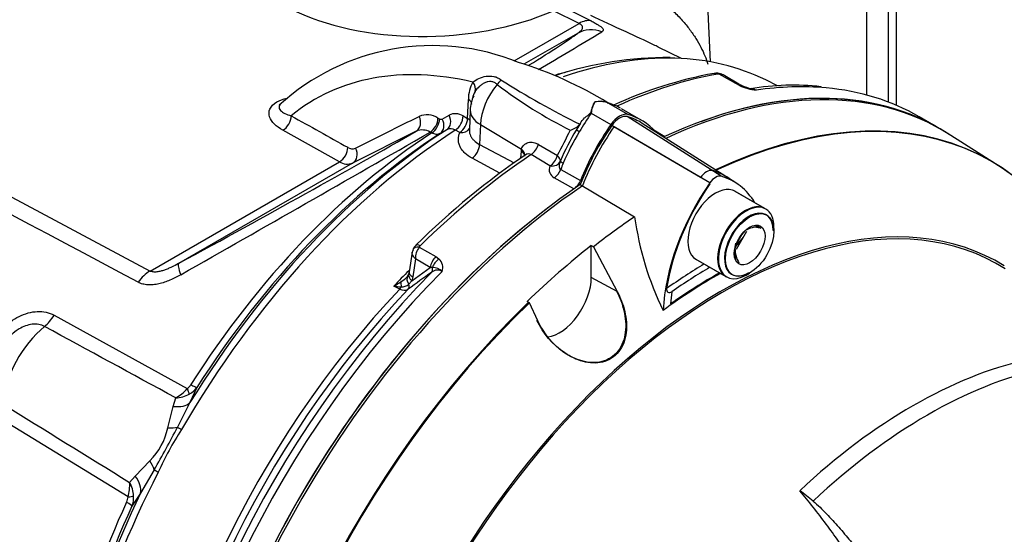
# Paper-space layout 'Sheet1' of a CAD drawing. Units: millimetres. Extents: x 0 to 3564, y 0 to 2520.
# Drawn here: x 2495 to 2577, y 2201 to 2243 of the extents above; entities that cross this region are included whole.
import ezdxf

# ---------------------------------------------------------------- set-up
doc = ezdxf.new("R2010")
doc.units = ezdxf.units.MM
doc.header["$LTSCALE"] = 6
for name, color, linetype in [('tangent', 7, 'Continuous'), ('TSH-1', 7, 'Continuous'), ('visible', 7, 'Continuous')]:
    doc.layers.add(name, color=color, linetype=linetype)

# ---------------------------------------------------------------- blocks, each defined once
blk = doc.blocks.new('SE5')
at = {"layer": 'tangent', "color": 7, "linetype": 'Continuous'}
for p, q in [((2458.301, 2248.11), (2506.057, 2222.549)), ((2567.246, 2236.553), (2567.246, 2244.77)), ((2541.604, 2243.072), (2539.478, 2244.133)), ((2540.622, 2244.279), (2542.598, 2243.292)), ((2536.242, 2239.976), (2541.604, 2243.072)), ((2541.469, 2242.255), (2537.033, 2239.693)), ((2554.591, 2238.092), (2553.222, 2238.883)), ((2554.904, 2237.931), (2554.591, 2238.092)), ((2532.366, 2235.21), (2532.434, 2236.786)), ((2544.055, 2236.462), (2545.682, 2235.523)), ((2542.613, 2235.629), (2544.239, 2234.69)), ((2529.918, 2235.235), (2530.046, 2235.166)), ((2530.277, 2235.151), (2530.837, 2235.477)), ((2531.997, 2235.408), (2532.366, 2235.21)), ((2553.389, 2230.406), (2545.601, 2235.351)), ((2521.746, 2231.607), (2517.062, 2234.223)), ((2528.115, 2234.138), (2522.847, 2231.503)), ((2529.404, 2233.995), (2529.275, 2234.064)), ((2530.646, 2234.269), (2530.086, 2233.944)), ((2531.726, 2234.038), (2531.356, 2234.235)), ((2533.433, 2234.689), (2533.361, 2233.046)), ((2533.433, 2234.689), (2536.846, 2232.652)), ((2552.442, 2229.859), (2544.32, 2234.612)), ((2551.675, 2230.308), (2544.502, 2234.505)), ((2547.809, 2234.246), (2548.729, 2233.714)), ((2533.361, 2233.046), (2536.224, 2231.515)), ((2536.794, 2231.915), (2536.829, 2232.492)), ((2536.829, 2232.492), (2536.846, 2232.652)), ((2538.244, 2233.053), (2539.808, 2232.116)), ((2506.057, 2222.549), (2521.746, 2231.607)), ((2522.847, 2231.503), (2508.417, 2223.172)), ((2535.056, 2230.66), (2532.747, 2231.894)), ((2539.198, 2231.264), (2537.634, 2232.205)), ((2540.09, 2230.98), (2541.716, 2230.042)), ((2541.18, 2229.354), (2539.559, 2230.29)), ((2528.367, 2224.533), (2529.736, 2223.742)), ((2528.057, 2223.55), (2527.828, 2222.057)), ((2529.275, 2222.847), (2528.057, 2223.55)), ((2529.736, 2223.742), (2529.996, 2223.551)), ((2527.758, 2221.748), (2529.275, 2222.847)), ((2529.453, 2222.849), (2529.275, 2222.847)), ((2527.758, 2221.748), (2527.49, 2221.458)), ((2527.828, 2222.057), (2527.758, 2221.748)), ((2544.768, 2220.86), (2542.622, 2222.016)), ((2526.758, 2221.054), (2526.261, 2221.3)), ((2498.109, 2218.879), (2509.145, 2212.804)), ((2509.933, 2212.886), (2509.368, 2211.637)), ((2507.975, 2211.321), (2508.191, 2212.029)), ((2507.528, 2209.552), (2507.975, 2211.321)), ((2509.368, 2211.637), (2508.334, 2209.594)), ((2504.236, 2203.811), (2493.478, 2210.395)), ((2504.824, 2205.549), (2506.033, 2206.812)), ((2504.366, 2205.022), (2504.824, 2205.549)), ((2506.41, 2206.068), (2505.269, 2204.127)), ((2505.269, 2204.127), (2504.562, 2203.048))]:
    blk.add_line(p, q, dxfattribs=at)
for centre, radius, start, end in [((2238.977, 2748.408), 590.585, 300.445999, 301.039953), ((2553.178, 2238.417), 0.467, 84.63884, 98.83691), ((2535.421, 2236.763), 2.987, 150.89108, 179.55524), ((2558.549, 2269.312), 39.281, 232.82164, 243.27205), ((2571.334, 2294.801), 67.006, 237.30298, 243.72439), ((2556.929, 2242.469), 4.969, 245.94904, 262.56837), ((2543.352, 2234.99), 1.635, 69.39881, 104.68169), ((2531.356, 2234.418), 1.179, 57.05356, 116.08952), ((3175.343, 3406.188), 1342.798, 240.678361, 240.907221), ((905.792, 5469.933), 3618.713, 296.546738, 296.63988), ((2529.005, 2233.824), 1.681, 57.12441, 112.74354), ((2530.174, 2235.363), 0.235, 236.94488, 295.95568), ((154.083, 6362.698), 4763.104, 299.625315, 299.911704), ((2528.624, 2232.986), 1.259, 58.8532, 113.8545), ((2530.972, 2233.637), 0.711, 57.29831, 117.2891), ((2619.334, 2192.99), 88.63, 152.27127, 153.80343), ((2556.293, 2224.977), 17.264, 148.14204, 157.86694), ((2522.83, 2233.385), 0.698, 236.11895, 292.35882), ((2522.399, 2232.638), 1.22, 237.64569, 291.50168), ((2539.88, 2230.963), 0.746, 156.19557, 244.49004), ((2529.525, 2223.627), 1.47, 141.97135, 182.99892), ((2528.646, 2224.419), 0.301, 133.46796, 157.737), ((2529.309, 2222.816), 1.006, 342.97802, 46.92926), ((2529.886, 2221.87), 0.757, 59.44401, 129.63429), ((2529.448, 2221.653), 1.196, 46.53823, 89.74253), ((2523.087, 2227.17), 6.673, 298.39968, 304.52531), ((2525.41, 2223.989), 2.738, 302.20766, 315.51101), ((2649.146, 2055.123), 205.761, 125.58786, 126.25774), ((2527.458, 2228.524), 7.323, 260.58787, 265.42048), ((2527.117, 2221.625), 0.674, 237.83985, 300.07691), ((2526.882, 2222.135), 0.91, 269.48567, 311.95224), ((-2516.674, -7004.369), 10497.203, 61.4003764, 61.4679946), ((2506.421, 2215.186), 3.619, 299.28965, 318.83549), ((2508.432, 2213.739), 1.176, 307.31397, 328.95691), ((2508.388, 2214.004), 1.907, 298.90064, 324.10467), ((2508.029, 2214.824), 2.8, 273.31071, 297.20712), ((8335.844, 11649.741), 11099.948, 238.2434207, 238.3074604), ((2502.298, 2210.629), 5.34, 314.3791, 348.36071), ((2432.312, 2248.806), 85.54, 330.02465, 332.71516), ((2527.508, 2196.821), 22.646, 146.26622, 156.47359), ((2500.903, 2204.782), 3.471, 343.75512, 3.97624), ((2501.912, 2203.681), 2.797, 4.31554, 28.65285), ((2503.042, 2203.91), 1.198, 333.91467, 355.22178), ((2502.672, 2203.791), 2.031, 338.52725, 2.83145)]:
    blk.add_arc(centre, radius, start, end, dxfattribs=at)
for centre, major_axis, ratio, start_param, end_param in [((2529.475, 2251.17), (16.73, 0.722), 0.546379, 3.905246, 5.329526), ((2541.696, 2240.98), (1.117, 2.237), 0.597376, 0.151846, 0.74948), ((2497.803, 2219.159), (44.304, 23.757), 0.030192, -0.478165, -0.186713), ((2542.675, 2240.066), (-1.514, 1.989), 0.981643, 5.281482, 6.133219), ((2533.346, 2195.182), (-24.659, -42.711), 0.57735, 3.443608, 3.726841), ((2541.639, 2198.795), (21.926, -37.977), 0.57735, 2.64487, 3.235178), ((2531.412, 2196.299), (-23.836, -41.286), 0.57735, 3.650754, 3.680145), ((2540.772, 2190.895), (26.5, 45.899), 0.57735, 0.450044, 0.679576), ((2552.932, 2238.2), (0.129, -0.739), 0.735196, 2.590079, 3.14129), ((2553.046, 2238.203), (-0.061, -0.747), 0.411777, 2.743541, 3.139988), ((2532.094, 2237.855), (0.849, -0.528), 0.753805, 0.157235, 1.139497), ((2536.085, 2236.059), (1.877, 3.252), 0.57735, 1.285428, 2.303835), ((2534.46, 2238.542), (0.69, 0.724), 0.624616, 4.572292, 5.095413), ((2554.356, 2237.186), (-0.5, -0.866), 0.57735, 3.126822, 3.588993), ((2554.669, 2237.026), (-0.415, -0.91), 0.416649, 3.134334, 3.540002), ((2543.279, 2189.448), (-26.5, -45.899), 0.57735, 3.401526, 3.572521), ((2531.717, 2236.425), (-0.999, 0.043), 0.548752, 3.141949, 3.935346), ((2544.233, 2237.195), (-0.238, -0.711), 0.547199, 6.097271, 6.194854), ((2535.588, 2235.762), (2.997, -0.133), 0.546343, 3.141138, 3.934382), ((2548.637, 2229.832), (7.1, 12.298), 0.57735, 1.428899, 1.557933), ((2517.025, 2235.059), (-0.489, -0.872), 0.628567, 0.77885, 2.314188), ((2527.632, 2235.014), (0.448, -0.894), 0.807873, 0.048369, 1.568693), ((2529.196, 2234.875), (-0.475, -0.88), 0.61704, 0.82799, 2.290497), ((2529.325, 2234.806), (-0.474, -0.88), 0.616926, 0.827928, 2.290293), ((2529.557, 2234.791), (0.502, -0.865), 0.805148, 0.039678, 1.519818), ((2530.117, 2235.117), (0.502, -0.865), 0.804427, 0.03873, 1.520335), ((2531.279, 2235.047), (-0.471, -0.882), 0.614861, 0.823173, 2.286719), ((2531.648, 2234.85), (-0.471, -0.882), 0.614519, 0.822931, 2.286172), ((2531.648, 2234.85), (-0.999, 0.043), 0.548975, 3.600943, 3.934588), ((2497.803, 2219.159), (44.304, 23.757), 0.030192, -1.345069, -0.833617), ((2533.346, 2195.182), (24.659, 42.711), 0.57735, 0.842507, 1.571309), ((2531.412, 2196.299), (23.836, 41.286), 0.57735, 0.845005, 1.495372), ((2531.648, 2234.85), (-0.917, 0.4), 0.776829, 1.977374, 3.02874), ((2541.975, 2233.879), (-0.604, 0.354), 0.010502, -0.955278, -0.024905), ((2521.709, 2232.444), (-0.486, -0.874), 0.626069, 0.776306, 2.307304), ((2522.364, 2232.378), (0.447, -0.895), 0.815521, 0.049258, 1.567701), ((2532.642, 2232.688), (-0.471, -0.882), 0.614593, 0.862369, 2.283947), ((2536.11, 2232.135), (-0.998, 0.059), 0.556415, 3.139231, 3.942547), ((2536.127, 2232.294), (-0.987, 0.16), 0.617151, 3.268679, 4.002182), ((2537.575, 2232.985), (-0.516, -0.857), 0.587528, 0.879964, 1.986173), ((2540.772, 2190.895), (26.5, 45.899), 0.57735, 0.86923, 1.120753), ((2539.138, 2232.043), (-0.516, -0.857), 0.587502, 0.880768, 1.990179), ((2539.138, 2232.043), (0.922, -0.386), 0.744318, 5.07628, 6.268259), ((2539.138, 2232.043), (0.916, -0.4), 0.411992, 0.01094, 0.94609), ((2540.712, 2231.4), (-0.642, 0.279), 0.157555, 0.015972, 0.946345), ((2548.637, 2229.832), (-7.1, -12.298), 0.57735, -1.376614, -1.337752), ((2539.488, 2231.061), (-0.5, -0.866), 0.57735, 0.886303, 1.803841), ((2552.162, 2229.838), (0.575, 0.996), 0.57735, 0.141897, 1.428899), ((2546.868, 2218.609), (-6.825, -11.821), 0.57735, 3.116897, 3.284646), ((2528.543, 2224.057), (0.701, -0.267), 0.569173, 2.032485, 3.138205), ((2528.613, 2224.16), (0.525, -0.536), 0.35518, 2.23651, 3.141293), ((2529.971, 2223.107), (-0.5, -0.866), 0.57735, 4.264989, 5.323254), ((2530.231, 2222.916), (-0.691, -0.723), 0.636702, 4.411212, 5.337524), ((2506.15, 2220.457), (1.179, 2.205), 0.616017, 0.766424, 1.364058), ((2543.279, 2189.448), (26.5, 45.899), 0.57735, 1.139868, 2.25306), ((2509.623, 2220.983), (-1.197, 2.195), 0.148847, 0.02882, 0.880557), ((2539.718, 2191.503), (24.895, 43.12), 0.57735, 1.139761, 1.177611), ((2528.524, 2222.317), (0.988, -0.152), 0.476968, 3.142779, 4.006404), ((2529.064, 2222.816), (0.291, -0.406), 0.731532, 0.173755, 1.160729), ((2552.739, 2183.986), (24.25, 42.002), 0.57735, 0.807752, 0.898552), ((2527.412, 2220.948), (-0.405, 0.914), 0.430649, 0.490268, 1.080005), ((2528.25, 2221.578), (0.831, -0.556), 0.632878, 3.130049, 4.112255), ((2528.454, 2222.008), (0.956, -0.293), 0.560912, 3.126355, 4.082161), ((2540.21, 2191.219), (-24.913, -43.151), 0.57735, 4.318742, 5.396295), ((2526.605, 2221.364), (-0.222, -0.448), 0.605268, 1.138518, 1.561366), ((2527.11, 2221.398), (0.296, -0.403), 0.730422, 0.18276, 1.209739), ((2558.191, 2224.299), (-6.376, -11.044), 0.57735, -0.946133, -0.854325), ((2496.848, 2219.786), (-1.203, -2.191), 0.618457, 0.984002, 1.4955), ((2498.248, 2213.446), (3.162, 5.476), 0.57735, 0.996529, 2.227857), ((2569.279, 2174.437), (22.622, 39.182), 0.57735, 0.487649, 1.083147), ((2570.493, 2173.736), (22.585, 39.118), 0.57735, 0.484592, 1.087105), ((2508.392, 2213.353), (0.875, -1.218), 0.240333, 0.431216, 0.93909), ((2508.694, 2213.693), (1.265, -0.806), 0.061526, -0.901614, -0.168576), ((2507.276, 2212.939), (2.257, -1.075), 0.547642, 5.271739, 6.080435), ((2506.426, 2210.694), (2.377, -0.774), 0.359871, -0.975512, -0.531248), ((2509.479, 2208.933), (-1.299, 0.75), 0.000419, 0.492316, 0.902957), ((2504.414, 2207.008), (1.928, -1.591), 0.420991, 0.544946, 0.98921), ((2533.346, 2195.182), (-24.659, -42.711), 0.57735, 4.794669, 5.440679), ((2503.028, 2205.158), (2.122, -1.322), 0.602819, 0.207404, 1.0161), ((2507.607, 2205.504), (-1.333, 0.687), 0.067105, 0.490718, 0.901358), ((2503.328, 2204.078), (1.497, -0.087), 0.180691, -0.909341, -0.401467), ((2531.412, 2196.299), (-23.836, -41.286), 0.57735, 4.870607, 5.43818), ((2503.205, 2203.638), (1.362, -0.628), 0.128646, 0.163981, 0.897019)]:
    blk.add_ellipse(centre, major_axis=major_axis, ratio=ratio, start_param=start_param, end_param=end_param, dxfattribs=at)
blk.add_open_spline([(2505.063, 2221.621), (2489.069, 2230.151), (2473.081, 2238.684), (2457.099, 2247.219)], degree=3, dxfattribs=at)
for points, knots in [([(2545.125, 2247.079), (2545.314, 2246.985), (2545.51, 2246.882), (2545.911, 2246.66), (2546.12, 2246.54), (2546.526, 2246.295), (2546.726, 2246.17), (2547.119, 2245.915), (2547.313, 2245.783), (2547.87, 2245.393), (2548.212, 2245.133), (2548.853, 2244.61), (2549.144, 2244.352), (2549.681, 2243.841), (2549.927, 2243.587), (2550.38, 2243.08), (2550.585, 2242.83), (2550.96, 2242.334), (2551.13, 2242.087), (2551.439, 2241.596), (2551.579, 2241.351), (2551.951, 2240.628), (2552.141, 2240.156), (2552.282, 2239.692)], [0, 0, 0, 0, 0.03125, 0.03125, 0.0625, 0.0625, 0.09375, 0.09375, 0.125, 0.125, 0.1875, 0.1875, 0.25, 0.25, 0.3125, 0.3125, 0.375, 0.375, 0.4375, 0.4375, 0.5, 0.5, 0.6238078, 0.6238078, 0.6238078, 0.6238078]), ([(2547.78, 2241.313), (2547.063, 2241.66), (2546.287, 2242.017), (2544.482, 2242.84), (2543.459, 2243.306), (2542.576, 2243.733)], [0.777993, 0.777993, 0.777993, 0.777993, 0.875, 0.875, 1, 1, 1, 1]), ([(2541.469, 2242.255), (2541.559, 2242.31), (2541.641, 2242.367), (2541.744, 2242.457), (2541.775, 2242.487), (2541.83, 2242.55), (2541.853, 2242.582), (2541.889, 2242.649), (2541.9, 2242.683), (2541.908, 2242.754), (2541.904, 2242.791), (2541.87, 2242.869), (2541.841, 2242.909), (2541.748, 2242.992), (2541.684, 2243.033), (2541.604, 2243.072)], [0, 0, 0, 0, 0.25, 0.25, 0.375, 0.375, 0.5, 0.5, 0.625, 0.625, 0.75, 0.75, 0.875, 0.875, 1, 1, 1, 1]), ([(2542.598, 2243.292), (2542.721, 2243.23), (2542.835, 2243.17), (2543.037, 2243.058), (2543.126, 2243.006), (2543.281, 2242.907), (2543.346, 2242.86), (2543.453, 2242.776), (2543.495, 2242.737), (2543.559, 2242.666), (2543.581, 2242.633), (2543.607, 2242.572), (2543.611, 2242.545), (2543.6, 2242.469), (2543.564, 2242.427), (2543.504, 2242.39)], [0, 0, 0, 0, 0.125, 0.125, 0.25, 0.25, 0.375, 0.375, 0.5, 0.5, 0.625, 0.625, 0.75, 0.75, 1, 1, 1, 1]), ([(2553.538, 2238.813), (2553.5, 2238.835), (2553.459, 2238.853), (2553.355, 2238.882), (2553.29, 2238.888), (2553.222, 2238.883)], [0.5815457, 0.5815457, 0.5815457, 0.5815457, 0.75, 0.75, 1, 1, 1, 1]), ([(2532.811, 2238.216), (2532.953, 2238.328), (2533.12, 2238.431), (2533.491, 2238.6), (2533.697, 2238.665), (2534.119, 2238.73), (2534.338, 2238.729), (2534.651, 2238.659), (2534.754, 2238.624), (2534.951, 2238.534), (2535.045, 2238.478), (2535.138, 2238.413)], [0, 0, 0, 0, 0.25, 0.25, 0.5, 0.5, 0.75, 0.75, 0.875, 0.875, 1, 1, 1, 1]), ([(2534.812, 2238.014), (2534.742, 2238.082), (2534.668, 2238.138), (2534.508, 2238.221), (2534.42, 2238.248), (2534.243, 2238.268), (2534.151, 2238.262), (2533.969, 2238.225), (2533.88, 2238.194), (2533.709, 2238.117), (2533.627, 2238.069), (2533.471, 2237.962), (2533.398, 2237.904), (2533.197, 2237.717), (2533.084, 2237.578), (2532.995, 2237.434)], [0, 0, 0, 0, 0.125, 0.125, 0.25, 0.25, 0.375, 0.375, 0.5, 0.5, 0.625, 0.625, 0.75, 0.75, 1, 1, 1, 1]), ([(2517.062, 2234.223), (2516.518, 2234.527), (2516.111, 2234.909), (2515.9, 2235.544), (2515.899, 2235.767), (2516.09, 2236.197), (2516.288, 2236.404), (2516.803, 2236.7), (2517.093, 2236.804), (2517.406, 2236.872)], [0, 0, 0, 0, 0.25, 0.25, 0.375, 0.375, 0.5, 0.5, 0.603563, 0.603563, 0.603563, 0.603563]), ([(2516.895, 2236.437), (2516.815, 2236.358), (2516.769, 2236.277), (2516.731, 2236.079), (2516.781, 2235.967), (2517.048, 2235.673), (2517.372, 2235.529), (2517.759, 2235.423)], [0.5493205, 0.5493205, 0.5493205, 0.5493205, 0.625, 0.625, 0.75, 0.75, 1, 1, 1, 1]), ([(2530.086, 2233.944), (2530.042, 2233.918), (2529.993, 2233.899), (2529.889, 2233.878), (2529.834, 2233.875), (2529.717, 2233.883), (2529.656, 2233.896), (2529.532, 2233.934), (2529.469, 2233.961), (2529.404, 2233.995)], [0, 0, 0, 0, 0.25, 0.25, 0.5, 0.5, 0.75, 0.75, 1, 1, 1, 1]), ([(2532.747, 2231.894), (2532.509, 2232.021), (2532.307, 2232.166), (2532.055, 2232.409), (2531.979, 2232.496), (2531.849, 2232.673), (2531.794, 2232.764), (2531.705, 2232.951), (2531.67, 2233.046), (2531.623, 2233.243), (2531.61, 2233.343), (2531.606, 2233.541), (2531.615, 2233.641), (2531.654, 2233.84), (2531.684, 2233.939), (2531.726, 2234.038)], [0, 0, 0, 0, 0.25, 0.25, 0.375, 0.375, 0.5, 0.5, 0.625, 0.625, 0.75, 0.75, 0.875, 0.875, 1, 1, 1, 1]), ([(2532.519, 2234.268), (2532.519, 2234.252), (2532.518, 2234.237), (2532.518, 2234.144), (2532.526, 2234.067), (2532.559, 2233.916), (2532.584, 2233.842), (2532.648, 2233.699), (2532.688, 2233.629), (2532.784, 2233.494), (2532.841, 2233.429), (2533.029, 2233.246), (2533.181, 2233.138), (2533.361, 2233.046)], [0.2245984, 0.2245984, 0.2245984, 0.2245984, 0.25, 0.25, 0.375, 0.375, 0.5, 0.5, 0.625, 0.625, 0.75, 0.75, 1, 1, 1, 1]), ([(2536.846, 2232.652), (2536.86, 2232.727), (2536.886, 2232.794), (2536.954, 2232.916), (2536.998, 2232.971), (2537.097, 2233.063), (2537.152, 2233.102), (2537.272, 2233.164), (2537.338, 2233.188), (2537.471, 2233.221), (2537.54, 2233.229), (2537.681, 2233.232), (2537.753, 2233.227), (2537.895, 2233.201), (2537.966, 2233.181), (2538.107, 2233.127), (2538.176, 2233.094), (2538.244, 2233.053)], [0, 0, 0, 0, 0.125, 0.125, 0.25, 0.25, 0.375, 0.375, 0.5, 0.5, 0.625, 0.625, 0.75, 0.75, 0.875, 0.875, 1, 1, 1, 1]), ([(2537.634, 2232.205), (2537.567, 2232.248), (2537.486, 2232.262), (2537.325, 2232.246), (2537.248, 2232.22), (2537.177, 2232.182)], [0, 0, 0, 0, 0.25, 0.25, 0.4854707, 0.4854707, 0.4854707, 0.4854707]), ([(2540.056, 2231.647), (2540.005, 2231.527), (2539.967, 2231.403), (2539.958, 2231.222), (2539.963, 2231.164), (2540.003, 2231.057), (2540.038, 2231.01), (2540.09, 2230.98)], [0, 0, 0, 0, 0.5, 0.5, 0.75, 0.75, 1, 1, 1, 1]), ([(2528.057, 2223.55), (2528.028, 2223.578), (2528, 2223.607), (2527.95, 2223.665), (2527.927, 2223.694), (2527.865, 2223.784), (2527.834, 2223.845), (2527.793, 2223.964), (2527.784, 2224.023), (2527.786, 2224.094), (2527.788, 2224.108), (2527.79, 2224.122)], [0, 0, 0, 0, 0.125, 0.125, 0.25, 0.25, 0.5, 0.5, 0.75, 0.75, 0.8144602, 0.8144602, 0.8144602, 0.8144602]), ([(2508.417, 2223.172), (2508.231, 2223.068), (2508.041, 2222.968), (2507.75, 2222.83), (2507.651, 2222.785), (2507.452, 2222.701), (2507.35, 2222.662), (2507.146, 2222.59), (2507.043, 2222.558), (2506.836, 2222.506), (2506.732, 2222.485), (2506.522, 2222.461), (2506.419, 2222.458), (2506.223, 2222.481), (2506.133, 2222.507), (2506.057, 2222.549)], [0, 0, 0, 0, 0.25, 0.25, 0.375, 0.375, 0.5, 0.5, 0.625, 0.625, 0.75, 0.75, 0.875, 0.875, 1, 1, 1, 1]), ([(2508.609, 2222.243), (2508.313, 2222.075), (2508.014, 2221.923), (2507.557, 2221.729), (2507.404, 2221.671), (2507.094, 2221.567), (2506.938, 2221.523), (2506.629, 2221.453), (2506.475, 2221.427), (2506.17, 2221.397), (2506.018, 2221.394), (2505.724, 2221.412), (2505.583, 2221.434), (2505.312, 2221.506), (2505.182, 2221.557), (2505.063, 2221.621)], [0, 0, 0, 0, 0.25, 0.25, 0.375, 0.375, 0.5, 0.5, 0.625, 0.625, 0.75, 0.75, 0.875, 0.875, 1, 1, 1, 1]), ([(2493.478, 2210.395), (2493.075, 2210.642), (2492.742, 2211.008), (2492.252, 2211.913), (2492.102, 2212.439), (2491.941, 2214.116), (2492.223, 2215.322), (2493.075, 2216.885), (2493.428, 2217.364), (2494.247, 2218.191), (2494.713, 2218.536), (2495.696, 2219.025), (2496.218, 2219.17), (2497.219, 2219.209), (2497.697, 2219.106), (2498.109, 2218.879)], [0, 0, 0, 0, 0.125, 0.125, 0.25, 0.25, 0.5, 0.5, 0.625, 0.625, 0.75, 0.75, 0.875, 0.875, 1, 1, 1, 1]), ([(2497.311, 2217.953), (2497.015, 2218.116), (2496.661, 2218.172), (2495.931, 2218.088), (2495.555, 2217.949), (2494.512, 2217.335), (2493.925, 2216.676), (2493.109, 2215.184), (2492.869, 2214.332), (2492.9, 2213.102), (2492.979, 2212.7), (2493.293, 2212.005), (2493.525, 2211.723), (2493.813, 2211.546)], [0, 0, 0, 0, 0.125, 0.125, 0.25, 0.25, 0.5, 0.5, 0.75, 0.75, 0.875, 0.875, 1, 1, 1, 1]), ([(2590.512, 2151.572), (2587.729, 2156.448), (2585.106, 2161.257), (2581.325, 2168.33), (2580.09, 2170.664), (2578.262, 2174.122), (2577.656, 2175.268), (2576.45, 2177.543), (2575.848, 2178.674), (2574.049, 2182.035), (2572.857, 2184.235), (2570.451, 2188.54), (2569.238, 2190.645), (2566.746, 2194.751), (2565.468, 2196.752), (2563.794, 2199.18), (2563.456, 2199.662), (2562.773, 2200.62), (2562.428, 2201.096), (2561.377, 2202.511), (2560.654, 2203.435), (2559.893, 2204.334)], [0, 0, 0, 0, 0.25, 0.25, 0.375, 0.375, 0.4375, 0.4375, 0.5, 0.5, 0.625, 0.625, 0.75, 0.75, 0.875, 0.875, 0.90625, 0.90625, 0.9375, 0.9375, 1, 1, 1, 1])]:
    blk.add_open_spline(points, degree=3, knots=knots, dxfattribs=at)
at = {"layer": 'visible', "color": 7, "linetype": 'Continuous'}
for p, q in [((2565.467, 2237.133), (2565.467, 2266.152)), ((2552.49, 2239.893), (2551.908, 2253.496)), ((2567.91, 2236.284), (2567.91, 2246.138)), ((2550.093, 2240.172), (2548.175, 2241.121)), ((2554.856, 2238.052), (2553.54, 2238.812)), ((2558.049, 2237.909), (2557.075, 2238.391)), ((2542.927, 2236.558), (2542.937, 2236.571)), ((2532.591, 2235.894), (2532.52, 2234.272)), ((2546.757, 2235.067), (2545.129, 2236.007)), ((2541.729, 2234.816), (2541.372, 2234.234)), ((2554.595, 2229.865), (2546.841, 2234.795)), ((2570.98, 2234.654), (2569.779, 2235.347)), ((2576.419, 2231.253), (2572.111, 2233.992)), ((2540.069, 2231.678), (2540.056, 2231.647)), ((2541.701, 2229.712), (2546.213, 2227.045)), ((2557.015, 2227.727), (2554.47, 2229.197)), ((2557.086, 2227.686), (2554.54, 2229.156)), ((2554.66, 2224.354), (2555.516, 2225.859)), ((2557.759, 2225.872), (2557.759, 2226.199)), ((2554.612, 2224.591), (2555.237, 2225.368)), ((2527.791, 2224.122), (2527.536, 2222.468)), ((2542.551, 2224.703), (2542.734, 2224.599)), ((2542.622, 2224.663), (2542.805, 2224.558)), ((2542.622, 2222.016), (2542.622, 2224.663)), ((2542.805, 2224.558), (2544.768, 2220.86)), ((2551.22, 2223.568), (2553.765, 2222.098)), ((2551.29, 2223.527), (2553.836, 2222.057)), ((2555.461, 2222.218), (2555.744, 2222.382)), ((2537.489, 2219.918), (2537.319, 2220.033)), ((2538.192, 2218.413), (2537.489, 2219.918))]:
    blk.add_line(p, q, dxfattribs=at)
for centre, radius, start, end in [((2529.481, 2222.385), 18.858, 67.86371, 132.41903), ((2526.728, 2208.154), 33.196, 58.66035, 72.72395), ((2548.948, 2210.481), 29.771, 89.59912, 108.15321), ((2559.286, 2203.871), 35.662, 100.47423, 114.55042), ((2553.076, 2237.692), 1.258, 88.55537, 102.43056), ((2553.118, 2238.289), 0.66, 50.85577, 91.07315), ((2555.534, 2239.052), 1.202, 236.29737, 248.16569), ((2535.186, 2236.225), 2.501, 151.11266, 164.76423), ((2556.605, 2241.253), 3.648, 245.38882, 258.75672), ((2559.365, 2216.059), 21.898, 83.95626, 99.3461), ((2555.378, 2235.451), 2.28, 66.52586, 77.0591), ((2535.417, 2235.838), 2.827, 153.79198, 178.85242), ((2544.562, 2235.489), 1.954, 146.80252, 175.87749), ((2543.344, 2234.82), 1.788, 69.81357, 103.50638), ((2543.3, 2234.63), 1.982, 67.58376, 70.49739), ((2540.476, 2235.76), 1.585, 284.83868, 318.90975), ((2555.614, 2225.368), 16.777, 148.09989, 157.9091), ((2574.06, 2178.173), 65.404, 124.17967, 134.65868), ((2551.576, 2227.007), 4.046, 52.49697, 77.79189), ((2571.473, 2230.502), 25.496, 187.79481, 206.09666), ((2557.907, 2223.466), 3.504, 136.05312, 164.67337), ((2556.641, 2223.706), 2.527, 91.60459, 119.83918), ((2555.895, 2223.012), 3.179, 75.25288, 84.79455), ((2528.852, 2223.932), 1.079, 131.69045, 158.70297), ((2557.187, 2224.154), 2.698, 164.80808, 195.19192), ((2556.978, 2224.45), 2.451, 181.35908, 210.10311), ((2526.874, 2222.564), 0.67, 337.95817, 355.81013), ((2525.41, 2223.989), 2.738, 315.51101, 317.75899), ((2526.976, 2222.465), 0.547, 323.92642, 344.99783), ((2540.274, 2177.984), 32.851, 50.87927, 53.3299)]:
    blk.add_arc(centre, radius, start, end, dxfattribs=at)
for centre, major_axis, ratio, start_param, end_param in [((2533.346, 2195.182), (-24.659, -42.711), 0.57735, 3.178659, 3.443608), ((2549.309, 2185.966), (-26.395, -45.718), 0.57735, 2.60962, 3.830634), ((2549.38, 2185.925), (-26.395, -45.718), 0.57735, 2.609519, 3.830735), ((2544.961, 2188.477), (-26.504, -45.907), 0.57735, 3.116897, 3.829199), ((2545.137, 2188.374), (-26.498, -45.896), 0.57735, 3.116897, 3.829184), ((2544.961, 2188.477), (-26.5, -45.899), 0.57735, 3.141593, 3.746397), ((2543.279, 2189.448), (-26.5, -45.899), 0.57735, 3.141593, 3.401526), ((2538.031, 2223.708), (7.1, 12.298), 0.57735, 0.012863, 0.141897), ((2544.961, 2233.996), (0.85, 1.472), 0.57735, 0.141897, 1.428899), ((2539.657, 2222.769), (-7.1, -12.298), 0.57735, 2.953714, 3.28349), ((2544.961, 2233.996), (0.754, 1.307), 0.57735, 0.141897, 1.428899), ((2539.666, 2222.767), (-7.004, -12.132), 0.57735, 3.116897, 3.284617), ((2532.652, 2195.583), (24.44, 42.332), 0.57735, 0.843458, 1.524514), ((2532.107, 2195.898), (24.055, 41.665), 0.57735, 0.844824, 1.495372), ((2550.307, 2228.851), (-7.055, -12.22), 0.57735, 4.570492, 4.967285), ((2550.264, 2228.893), (7.1, 12.298), 0.57735, 1.428899, 1.803841), ((2550.484, 2228.749), (-7.049, -12.21), 0.57735, 4.570492, 4.967733), ((2548.807, 2234.564), (0.5, 0.866), 0.57735, 3.652572, 3.695078), ((2536.127, 2232.294), (-0.987, 0.16), 0.617151, 3.135573, 3.268679), ((2541.114, 2230.122), (-0.5, -0.866), 0.57735, 1.017311, 1.803841), ((2558.262, 2224.259), (-6.859, -11.88), 0.57735, 4.570492, 5.44237), ((2552.915, 2229.403), (0.558, 0.966), 0.57735, 0.141897, 1.428899), ((2547.621, 2218.174), (-6.808, -11.792), 0.57735, 2.832467, 3.284649), ((2544.961, 2188.477), (-26.504, -45.907), 0.57735, 4.01407, 5.410751), ((2545.137, 2188.374), (-26.498, -45.896), 0.57735, 4.013951, 5.41087), ((2558.085, 2224.361), (6.64, 11.5), 0.57735, 1.428899, 2.16514), ((2552.915, 2226.342), (1.625, 2.815), 0.57735, 0, 3.141593), ((2555.39, 2224.913), (1.625, 2.815), 0.57735, 0, 3.141593), ((2544.961, 2188.477), (-26.5, -45.899), 0.57735, 4.084146, 5.314387), ((2553.511, 2183.54), (22.914, 39.688), 0.57735, -0.018518, 2.151083), ((2553.538, 2183.524), (22.832, 39.545), 0.57735, -0.023999, 2.151846), ((2555.461, 2224.872), (1.625, 2.815), 0.57735, 0, 3.926991), ((2555.673, 2224.749), (-1.425, -2.468), 0.57735, 2.356194, 6.283185), ((2555.461, 2224.872), (1.625, 2.815), 0.57735, 5.497787, 6.283185), ((2549.38, 2185.925), (26.395, 45.718), 0.57735, 0.870334, 0.962465), ((2549.203, 2186.027), (26.4, 45.725), 0.57735, 0.962604, 1.109362), ((2552.845, 2183.925), (23.987, 41.546), 0.57735, 0.797198, 0.890372), ((2542.529, 2189.881), (-26.28, -45.519), 0.57735, 4.287945, 5.404012), ((2539.97, 2220.485), (1.875, 3.248), 0.57735, 3.561335, 5.497787), ((2552.915, 2183.884), (23.416, 40.557), 0.57735, 0.773106, 0.916792), ((2552.845, 2183.925), (23.416, 40.557), 0.57735, 0.773106, 0.895821), ((2555.673, 2224.749), (-1.425, -2.468), 0.57735, 0, 0.785398), ((2540.905, 2190.818), (25.132, 43.53), 0.57735, 1.173492, 2.254866), ((2549.309, 2185.966), (-26.395, -45.718), 0.57735, 4.251185, 5.412899), ((2549.38, 2185.925), (-26.395, -45.718), 0.57735, 4.251185, 5.412899), ((2532.652, 2195.583), (-24.44, -42.332), 0.57735, 4.841464, 5.439727), ((2532.107, 2195.898), (-24.055, -41.665), 0.57735, 4.870607, 5.438361)]:
    blk.add_ellipse(centre, major_axis=major_axis, ratio=ratio, start_param=start_param, end_param=end_param, dxfattribs=at)
for major_axis in [(-1.425, -2.468), (0.903, 1.563)]:
    blk.add_ellipse((2555.744, 2224.709), major_axis=major_axis, ratio=0.57735, dxfattribs=at)
for points in [[(2548.194, 2241.111), (2548.059, 2241.178), (2547.92, 2241.246), (2547.78, 2241.313)], [(2527.857, 2224.319), (2527.808, 2224.202), (2527.786, 2224.135), (2527.792, 2224.118)], [(2527.418, 2222.138), (2527.413, 2222.12), (2527.393, 2222.099), (2527.359, 2222.074)]]:
    blk.add_open_spline(points, degree=3, dxfattribs=at)
for points, knots in [([(2555.88, 2237.684), (2555.886, 2237.683), (2555.893, 2237.683), (2555.953, 2237.678), (2556.012, 2237.664), (2556.142, 2237.618), (2556.213, 2237.584), (2556.286, 2237.542)], [0.4696417, 0.4696417, 0.4696417, 0.4696417, 0.5, 0.5, 0.75, 0.75, 1, 1, 1, 1]), ([(2541.729, 2234.816), (2541.807, 2234.969), (2541.927, 2235.11), (2542.139, 2235.305), (2542.217, 2235.368), (2542.378, 2235.491), (2542.47, 2235.546), (2542.611, 2235.705), (2542.628, 2235.81), (2542.674, 2235.991), (2542.698, 2236.078), (2542.78, 2236.321), (2542.847, 2236.462), (2542.937, 2236.571)], [0, 0, 0, 0, 0.25, 0.25, 0.375, 0.375, 0.5, 0.5, 0.625, 0.625, 0.75, 0.75, 1, 1, 1, 1]), ([(2543.927, 2236.52), (2543.943, 2236.514), (2543.958, 2236.509), (2543.984, 2236.501), (2543.993, 2236.498), (2544.011, 2236.496), (2544.011, 2236.498), (2544.01, 2236.505), (2544.005, 2236.509), (2543.999, 2236.513)], [0, 0, 0, 0, 0.03125, 0.03125, 0.0625, 0.0625, 0.125, 0.125, 0.2147177, 0.2147177, 0.2147177, 0.2147177]), ([(2544.215, 2236.415), (2544.198, 2236.425), (2544.18, 2236.433), (2544.14, 2236.449), (2544.117, 2236.455), (2544.073, 2236.466), (2544.057, 2236.47), (2544.015, 2236.482), (2543.989, 2236.489), (2543.961, 2236.498)], [0.6423787, 0.6423787, 0.6423787, 0.6423787, 0.75, 0.75, 0.875, 0.875, 0.9375, 0.9375, 1, 1, 1, 1]), ([(2537.177, 2232.182), (2537.172, 2232.179), (2537.168, 2232.177), (2537.144, 2232.163), (2537.125, 2232.152), (2537.107, 2232.139)], [0.48547072, 0.48547072, 0.48547072, 0.48547072, 0.5, 0.5, 0.56404812, 0.56404812, 0.56404812, 0.56404812]), ([(2544.698, 2220.901), (2544.978, 2220.374), (2545.191, 2219.821), (2545.46, 2218.656), (2545.51, 2218.059), (2545.37, 2216.899), (2545.173, 2216.344), (2544.494, 2215.471), (2544.013, 2215.169), (2542.965, 2214.912), (2542.405, 2214.944), (2541.328, 2215.232), (2540.82, 2215.48), (2539.4, 2216.452), (2538.627, 2217.371), (2538.122, 2218.454)], [0, 0, 0, 0, 0.125, 0.125, 0.25, 0.25, 0.375, 0.375, 0.5, 0.5, 0.625, 0.625, 0.75, 0.75, 1, 1, 1, 1]), ([(2544.768, 2220.86), (2545.048, 2220.333), (2545.261, 2219.78), (2545.53, 2218.615), (2545.581, 2218.018), (2545.441, 2216.858), (2545.244, 2216.303), (2544.565, 2215.43), (2544.084, 2215.128), (2543.036, 2214.871), (2542.476, 2214.904), (2541.399, 2215.191), (2540.891, 2215.439), (2539.471, 2216.411), (2538.698, 2217.33), (2538.192, 2218.413)], [0, 0, 0, 0, 0.125, 0.125, 0.25, 0.25, 0.375, 0.375, 0.5, 0.5, 0.625, 0.625, 0.75, 0.75, 1, 1, 1, 1]), ([(2548.866, 2221.097), (2548.857, 2221.038), (2548.86, 2220.978), (2548.897, 2220.87), (2548.931, 2220.824), (2549.023, 2220.767), (2549.08, 2220.757), (2549.19, 2220.771), (2549.243, 2220.794), (2549.29, 2220.827)], [0, 0, 0, 0, 0.25, 0.25, 0.5, 0.5, 0.75, 0.75, 1, 1, 1, 1]), ([(2561.002, 2203.471), (2561.203, 2203.307), (2561.391, 2203.134), (2561.757, 2202.783), (2561.935, 2202.603), (2562.459, 2202.058), (2562.795, 2201.686), (2563.453, 2200.931), (2563.774, 2200.548), (2564.407, 2199.777), (2564.719, 2199.388), (2565.642, 2198.211), (2566.239, 2197.414), (2567.41, 2195.796), (2567.984, 2194.976), (2569.113, 2193.315), (2569.669, 2192.474), (2570.766, 2190.776), (2571.308, 2189.919), (2572.917, 2187.324), (2573.971, 2185.563), (2576.064, 2181.987), (2577.104, 2180.172), (2579.189, 2176.497), (2580.235, 2174.635), (2583.402, 2168.99), (2585.556, 2165.144), (2587.795, 2161.235)], [0, 0, 0, 0, 0.015625, 0.015625, 0.03125, 0.03125, 0.0625, 0.0625, 0.09375, 0.09375, 0.125, 0.125, 0.1875, 0.1875, 0.25, 0.25, 0.3125, 0.3125, 0.375, 0.375, 0.5, 0.5, 0.625, 0.625, 0.75, 0.75, 1, 1, 1, 1])]:
    blk.add_open_spline(points, degree=3, knots=knots, dxfattribs=at)

psp = doc.layouts.new('Sheet1')

# ---------------------------------------------------------------- block references
at = {"layer": 'TSH-1'}
psp.add_blockref('SE5', (0, 0), dxfattribs=at)

doc.saveas('drawing.dxf')
